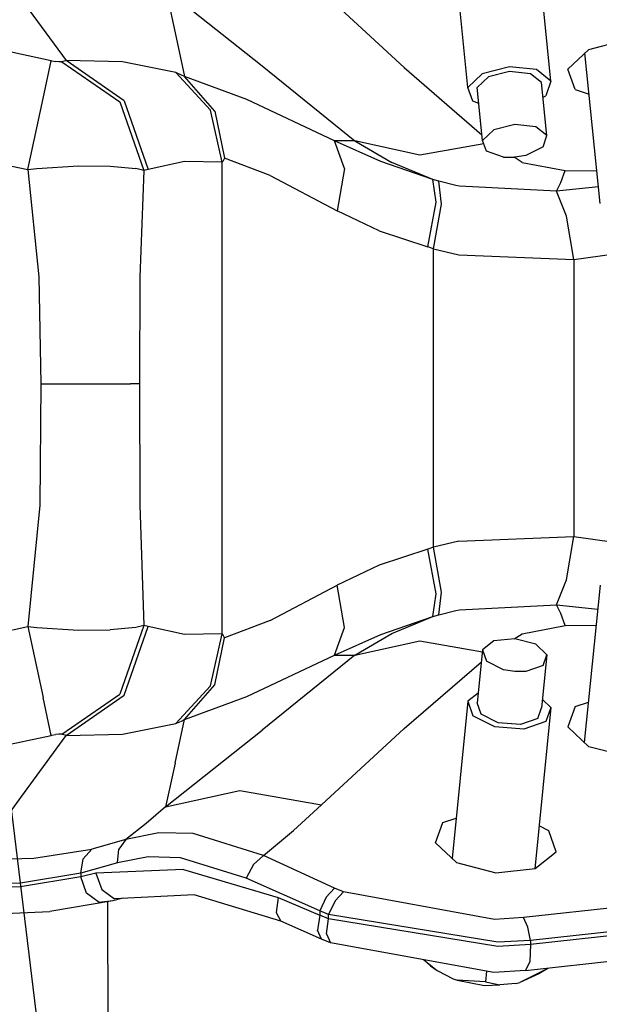
# Model space of a CAD drawing. Units: millimetres. Extents: x 0 to 8504, y -1606 to 1789.
# Drawn here: x 2215 to 2297, y -625 to -486 of the extents above; entities that cross this region are included whole.
import ezdxf

# ---------------------------------------------------------------- set-up
doc = ezdxf.new("R2010")
doc.units = ezdxf.units.MM
doc.layers.add('TFR-TRI', color=7, linetype='CONTINUOUS', true_color=0xffffff)

msp = doc.modelspace()

# ---------------------------------------------------------------- linework, layer by layer
at = {"layer": 'TFR-TRI', "color": 18, "linetype": 'CONTINUOUS'}
for p, q in [((2290.524079, -494.365303), (2288.325592, -472.601509)), ((2278.751374, -495.257149), (2276.597809, -473.939644)), ((2235.898346, -481.321968), (2237.240876, -487.512398)), ((2235.898346, -481.321968), (2249.576325, -492.19294)), ((2235.898346, -481.321968), (2237.240876, -487.512398)), ((2235.898346, -481.321968), (2249.576325, -492.19294)), ((2215.398102, -482.672921), (2221.816071, -491.466988)), ((2215.398102, -482.672921), (2221.816071, -491.466988)), ((2269.711579, -492.455025), (2258.016266, -481.60981)), ((2269.711579, -492.455025), (2258.016266, -481.60981)), ((2219.667389, -491.473214), (2193.826813, -485.974068)), ((2219.667389, -491.473214), (2193.826813, -485.974068)), ((2237.240876, -487.512398), (2238.583649, -493.70295)), ((2237.240876, -487.512398), (2238.583649, -493.70295)), ((2295.879792, -489.865792), (2301.46695, -488.421944)), ((2292.907135, -492.675484), (2295.879792, -489.865792)), ((2297.497956, -511.689644), (2295.344391, -490.372017)), ((2218.530182, -496.817696), (2219.667389, -491.473214)), ((2218.530182, -496.817696), (2219.667389, -491.473214)), ((2219.667389, -491.473214), (2219.771881, -491.49482)), ((2219.667389, -491.473214), (2219.771881, -491.49482)), ((2219.771881, -491.49482), (2220.32071, -491.587105)), ((2219.771881, -491.49482), (2220.32071, -491.587105)), ((2220.771149, -491.631783), (2220.32071, -491.587105)), ((2220.771149, -491.631783), (2220.32071, -491.587105)), ((2221.112946, -491.630806), (2220.771149, -491.631783)), ((2221.112946, -491.630806), (2220.771149, -491.631783)), ((2221.20694, -491.615914), (2221.112946, -491.630806)), ((2221.20694, -491.615914), (2221.112946, -491.630806)), ((2221.816071, -491.466988), (2221.20694, -491.615914)), ((2221.816071, -491.466988), (2221.20694, -491.615914)), ((2221.20694, -491.615914), (2229.417633, -497.295357)), ((2221.20694, -491.615914), (2229.417633, -497.295357)), ((2230.027008, -497.146431), (2221.816071, -491.466988)), ((2230.027008, -497.146431), (2221.816071, -491.466988)), ((2229.786774, -491.622872), (2221.816071, -491.466988)), ((2229.786774, -491.622872), (2221.816071, -491.466988)), ((2237.376618, -493.144356), (2229.786774, -491.622872)), ((2237.376618, -493.144356), (2229.786774, -491.622872)), ((2249.576325, -492.19294), (2262.730133, -502.820382)), ((2249.576325, -492.19294), (2262.730133, -502.820382)), ((2269.711579, -492.455025), (2280.750885, -501.9571)), ((2269.711579, -492.455025), (2280.750885, -501.9571)), ((2284.637604, -492.332222), (2280.795563, -493.325142)), ((2284.637604, -492.332222), (2280.795563, -493.325142)), ((2288.479645, -492.742989), (2284.637604, -492.332222)), ((2288.479645, -492.742989), (2284.637604, -492.332222)), ((2242.26651, -498.503609), (2237.376618, -493.144356)), ((2242.26651, -498.503609), (2237.376618, -493.144356)), ((2237.463288, -493.175606), (2237.376618, -493.144356)), ((2237.463288, -493.175606), (2237.376618, -493.144356)), ((2238.147858, -493.503853), (2237.463288, -493.175606)), ((2238.147858, -493.503853), (2237.463288, -493.175606)), ((2238.583649, -493.70295), (2238.147858, -493.503853)), ((2238.583649, -493.70295), (2238.147858, -493.503853)), ((2247.443756, -496.963204), (2238.583649, -493.70295)), ((2247.443756, -496.963204), (2238.583649, -493.70295)), ((2242.882721, -498.634102), (2238.583649, -493.70295)), ((2242.882721, -498.634102), (2238.583649, -493.70295)), ((2278.751374, -495.257149), (2280.795563, -493.325142)), ((2278.751374, -495.257149), (2280.795563, -493.325142)), ((2281.660065, -493.776802), (2280.075836, -495.274117)), ((2281.660065, -493.776802), (2280.075836, -495.274117)), ((2284.637604, -493.007271), (2281.660065, -493.776802)), ((2284.637604, -493.007271), (2281.660065, -493.776802)), ((2287.615143, -493.325508), (2284.637604, -493.007271)), ((2287.615143, -493.325508), (2284.637604, -493.007271)), ((2289.199616, -494.582833), (2287.615143, -493.325508)), ((2289.199616, -494.582833), (2287.615143, -493.325508)), ((2290.524079, -494.365303), (2288.479645, -492.742989)), ((2290.524079, -494.365303), (2288.479645, -492.742989)), ((2293.939606, -495.53608), (2292.907135, -492.675484)), ((2293.939606, -495.53608), (2292.907135, -492.675484)), ((2279.461579, -497.224434), (2278.751374, -495.257149)), ((2280.834137, -502.779854), (2280.075836, -495.274117)), ((2289.957917, -502.08857), (2289.199616, -494.582833)), ((2290.524079, -494.365303), (2289.813874, -496.44001)), ((2289.407624, -496.641915), (2289.813874, -496.44001)), ((2293.939606, -495.53608), (2295.9357, -496.225411)), ((2293.939606, -495.53608), (2295.9357, -496.225411)), ((2216.386139, -506.891549), (2218.530182, -496.817696)), ((2216.386139, -506.891549), (2218.530182, -496.817696)), ((2229.417633, -497.295357), (2232.838043, -507.034249)), ((2229.417633, -497.295357), (2232.838043, -507.034249)), ((2230.027008, -497.146431), (2233.447663, -506.885323)), ((2230.027008, -497.146431), (2233.447663, -506.885323)), ((2259.850006, -502.820382), (2247.443756, -496.963204)), ((2259.850006, -502.820382), (2247.443756, -496.963204)), ((2280.302155, -497.51484), (2279.461579, -497.224434)), ((2243.923737, -505.835396), (2242.26651, -498.503609)), ((2243.923737, -505.835396), (2242.26651, -498.503609)), ((2242.882721, -498.634102), (2244.277252, -505.305245)), ((2242.882721, -498.634102), (2244.277252, -505.305245)), ((2285.395905, -500.513008), (2282.418366, -501.28254)), ((2285.395905, -500.513008), (2282.418366, -501.28254)), ((2288.373444, -500.831246), (2285.395905, -500.513008)), ((2288.373444, -500.831246), (2285.395905, -500.513008)), ((2289.957917, -502.08857), (2288.373444, -500.831246)), ((2289.957917, -502.08857), (2288.373444, -500.831246)), ((2190.545563, -501.392403), (2216.386139, -506.891549)), ((2190.545563, -501.392403), (2216.386139, -506.891549)), ((2282.418366, -501.28254), (2280.834137, -502.779854)), ((2282.418366, -501.28254), (2280.834137, -502.779854)), ((2289.407868, -503.69648), (2289.957917, -502.08857)), ((2261.277985, -506.7613), (2259.850006, -502.820382)), ((2261.277985, -506.7613), (2259.850006, -502.820382)), ((2262.730133, -502.820382), (2259.850006, -502.820382)), ((2262.730133, -502.820382), (2259.850006, -502.820382)), ((2266.404938, -505.755318), (2259.850006, -502.820382)), ((2266.404938, -505.755318), (2259.850006, -502.820382)), ((2271.928131, -504.84211), (2262.730133, -502.820382)), ((2271.928131, -504.84211), (2262.730133, -502.820382)), ((2262.730133, -502.820382), (2267.957672, -505.882637)), ((2262.730133, -502.820382), (2267.957672, -505.882637)), ((2281.005036, -503.253853), (2271.928131, -504.84211)), ((2281.005036, -503.253853), (2271.928131, -504.84211)), ((2281.384186, -504.30439), (2280.834137, -502.779854)), ((2283.811676, -505.142769), (2281.384186, -504.30439)), ((2286.980377, -504.902657), (2285.395905, -505.162911)), ((2289.407868, -503.69648), (2286.980377, -504.902657)), ((2217.643463, -506.765328), (2223.552399, -506.393624)), ((2217.643463, -506.765328), (2223.552399, -506.393624)), ((2223.552399, -506.393624), (2228.064118, -506.405098)), ((2223.552399, -506.393624), (2228.064118, -506.405098)), ((2228.064118, -506.405098), (2231.702301, -506.759713)), ((2228.064118, -506.405098), (2231.702301, -506.759713)), ((2238.584137, -505.767891), (2233.447663, -506.885323)), ((2238.584137, -505.767891), (2233.447663, -506.885323)), ((2243.923737, -505.835396), (2238.584137, -505.767891)), ((2243.923737, -505.835396), (2238.584137, -505.767891)), ((2243.923737, -505.835396), (2244.016999, -505.741158)), ((2243.923737, -505.835396), (2244.016999, -505.741158)), ((2243.923737, -572.704537), (2243.923737, -505.835396)), ((2243.923737, -572.704537), (2243.923737, -505.835396)), ((2244.197418, -505.360054), (2244.016999, -505.741158)), ((2244.197418, -505.360054), (2244.016999, -505.741158)), ((2244.277252, -505.305245), (2244.197418, -505.360054)), ((2244.277252, -505.305245), (2244.197418, -505.360054)), ((2250.742585, -507.732857), (2244.277252, -505.305245)), ((2250.742585, -507.732857), (2244.277252, -505.305245)), ((2273.80484, -508.323189), (2266.404938, -505.755318)), ((2273.80484, -508.323189), (2266.404938, -505.755318)), ((2273.80484, -508.323189), (2267.957672, -505.882637)), ((2273.80484, -508.323189), (2267.957672, -505.882637)), ((2283.811676, -505.142769), (2285.395905, -505.162911)), ((2286.436676, -505.877022), (2285.317292, -505.162056)), ((2286.436676, -505.877022), (2285.317292, -505.162056)), ((2286.436676, -505.877022), (2292.516999, -507.02607)), ((2286.436676, -505.877022), (2292.516999, -507.02607)), ((2216.386139, -506.891549), (2217.643463, -506.765328)), ((2216.386139, -506.891549), (2217.643463, -506.765328)), ((2216.386139, -506.891549), (2217.95401, -522.080758)), ((2216.386139, -506.891549), (2217.95401, -522.080758)), ((2232.838043, -507.034249), (2231.702301, -506.759713)), ((2232.838043, -507.034249), (2231.702301, -506.759713)), ((2232.838043, -507.034249), (2232.275543, -522.152047)), ((2232.838043, -507.034249), (2232.275543, -522.152047)), ((2233.447663, -506.885323), (2232.838043, -507.034249)), ((2233.447663, -506.885323), (2232.838043, -507.034249)), ((2250.742585, -507.732857), (2260.210114, -512.757515)), ((2250.742585, -507.732857), (2260.210114, -512.757515)), ((2261.277985, -506.7613), (2260.210114, -512.757515)), ((2261.277985, -506.7613), (2260.210114, -512.757515)), ((2291.930329, -508.726876), (2292.516999, -507.02607)), ((2291.930329, -508.726876), (2292.516999, -507.02607)), ((2292.516999, -507.02607), (2297.031647, -507.073189)), ((2292.516999, -507.02607), (2297.031647, -507.073189)), ((2274.276032, -511.531563), (2273.80484, -508.323189)), ((2274.276032, -511.531563), (2273.80484, -508.323189)), ((2274.622467, -508.558419), (2273.80484, -508.323189)), ((2274.622467, -508.558419), (2273.80484, -508.323189)), ((2275.025788, -511.782051), (2274.622467, -508.558419)), ((2275.025788, -511.782051), (2274.622467, -508.558419)), ((2277.021149, -509.14692), (2274.622467, -508.558419)), ((2277.021149, -509.14692), (2274.622467, -508.558419)), ((2277.565094, -509.260323), (2277.021149, -509.14692)), ((2277.565094, -509.260323), (2277.021149, -509.14692)), ((2291.304108, -509.96772), (2291.930329, -508.726876)), ((2291.304108, -509.96772), (2291.930329, -508.726876)), ((2291.304108, -509.96772), (2277.565094, -509.260323)), ((2291.304108, -509.96772), (2277.565094, -509.260323)), ((2297.262604, -509.35859), (2291.304108, -509.96772)), ((2297.262604, -509.35859), (2291.304108, -509.96772)), ((2292.747711, -513.495064), (2291.304108, -509.96772)), ((2292.747711, -513.495064), (2291.304108, -509.96772)), ((2273.059235, -517.846871), (2274.276032, -511.531563)), ((2273.059235, -517.846871), (2274.276032, -511.531563)), ((2273.864655, -518.130074), (2275.025788, -511.782051)), ((2273.864655, -518.130074), (2275.025788, -511.782051)), ((2266.195221, -515.565743), (2260.210114, -512.757515)), ((2266.195221, -515.565743), (2260.210114, -512.757515)), ((2293.767487, -519.627144), (2292.747711, -513.495064)), ((2293.767487, -519.627144), (2292.747711, -513.495064)), ((2266.195221, -515.565743), (2273.059235, -517.846871)), ((2266.195221, -515.565743), (2273.059235, -517.846871)), ((2273.864655, -518.130074), (2273.059235, -517.846871)), ((2273.864655, -518.130074), (2273.059235, -517.846871)), ((2273.864655, -560.409737), (2273.864655, -518.130074)), ((2273.864655, -560.409737), (2273.864655, -518.130074)), ((2273.864655, -518.130074), (2277.464997, -518.967354)), ((2273.864655, -518.130074), (2277.464997, -518.967354)), ((2277.464997, -518.967354), (2293.767487, -519.627144)), ((2277.464997, -518.967354), (2293.767487, -519.627144)), ((2293.767487, -519.627144), (2299.542389, -518.834786)), ((2293.767487, -519.627144), (2299.542389, -518.834786)), ((2293.767487, -519.627144), (2293.767731, -558.912667)), ((2293.767487, -519.627144), (2293.767731, -558.912667)), ((2217.95401, -522.080758), (2218.205475, -537.269967)), ((2217.95401, -522.080758), (2218.205475, -537.269967)), ((2232.275543, -522.152047), (2232.185944, -537.269967)), ((2232.275543, -522.152047), (2232.185944, -537.269967)), ((2218.205475, -537.269967), (2218.062897, -554.459175)), ((2218.205475, -537.269967), (2218.062897, -554.459175)), ((2218.205475, -537.269967), (2227.575836, -537.269967)), ((2218.205475, -537.269967), (2227.575836, -537.269967)), ((2227.575836, -537.269967), (2230.924713, -537.269967)), ((2227.575836, -537.269967), (2230.924713, -537.269967)), ((2232.185944, -537.269967), (2230.924713, -537.269967)), ((2232.185944, -537.269967), (2230.924713, -537.269967)), ((2232.185944, -537.269967), (2232.236481, -554.387886)), ((2232.185944, -537.269967), (2232.236481, -554.387886)), ((2218.062897, -554.459175), (2216.386139, -571.648384)), ((2218.062897, -554.459175), (2216.386139, -571.648384)), ((2232.236481, -554.387886), (2232.838043, -571.505684)), ((2232.236481, -554.387886), (2232.838043, -571.505684)), ((2277.464997, -559.572579), (2293.767731, -558.912667)), ((2277.464997, -559.572579), (2293.767731, -558.912667)), ((2292.747711, -565.044991), (2293.767731, -558.912667)), ((2292.747711, -565.044991), (2293.767731, -558.912667)), ((2293.767731, -558.912667), (2299.462067, -559.694161)), ((2293.767731, -558.912667), (2299.462067, -559.694161)), ((2273.059235, -560.693062), (2266.195221, -562.974312)), ((2273.059235, -560.693062), (2266.195221, -562.974312)), ((2273.864655, -560.409737), (2273.059235, -560.693062)), ((2273.864655, -560.409737), (2273.059235, -560.693062)), ((2274.276032, -567.00837), (2273.059235, -560.693062)), ((2274.276032, -567.00837), (2273.059235, -560.693062)), ((2277.464997, -559.572579), (2273.864655, -560.409737)), ((2277.464997, -559.572579), (2273.864655, -560.409737)), ((2275.025788, -566.758004), (2273.864655, -560.409737)), ((2275.025788, -566.758004), (2273.864655, -560.409737)), ((2266.195221, -562.974312), (2260.210114, -565.78254)), ((2266.195221, -562.974312), (2260.210114, -565.78254)), ((2250.742585, -570.807076), (2260.210114, -565.78254)), ((2250.742585, -570.807076), (2260.210114, -565.78254)), ((2261.277985, -571.778511), (2260.210114, -565.78254)), ((2261.277985, -571.778511), (2260.210114, -565.78254)), ((2291.304108, -568.572213), (2292.747711, -565.044991)), ((2291.304108, -568.572213), (2292.747711, -565.044991)), ((2297.497956, -565.808541), (2295.2482, -588.077095)), ((2273.80484, -570.216744), (2274.276032, -567.00837)), ((2273.80484, -570.216744), (2274.276032, -567.00837)), ((2274.622467, -569.981514), (2275.025788, -566.758004)), ((2274.622467, -569.981514), (2275.025788, -566.758004)), ((2277.565094, -569.27961), (2291.304108, -568.572213)), ((2277.565094, -569.27961), (2291.304108, -568.572213)), ((2291.930329, -569.812935), (2291.304108, -568.572213)), ((2291.930329, -569.812935), (2291.304108, -568.572213)), ((2291.304108, -568.572213), (2297.158356, -569.170723)), ((2291.304108, -568.572213), (2297.158356, -569.170723)), ((2266.404938, -572.784493), (2273.80484, -570.216744)), ((2266.404938, -572.784493), (2273.80484, -570.216744)), ((2267.957672, -572.657174), (2273.80484, -570.216744)), ((2267.957672, -572.657174), (2273.80484, -570.216744)), ((2273.80484, -570.216744), (2274.622467, -569.981514)), ((2273.80484, -570.216744), (2274.622467, -569.981514)), ((2274.622467, -569.981514), (2277.021149, -569.393013)), ((2274.622467, -569.981514), (2277.021149, -569.393013)), ((2277.021149, -569.393013), (2277.565094, -569.27961)), ((2277.021149, -569.393013), (2277.565094, -569.27961)), ((2292.516999, -571.513741), (2291.930329, -569.812935)), ((2292.516999, -571.513741), (2291.930329, -569.812935)), ((2190.545563, -577.147652), (2216.386139, -571.648384)), ((2190.545563, -577.147652), (2216.386139, -571.648384)), ((2216.386139, -571.648384), (2218.530182, -581.721993)), ((2216.386139, -571.648384), (2218.530182, -581.721993)), ((2216.386139, -571.648384), (2217.643463, -571.774605)), ((2216.386139, -571.648384), (2217.643463, -571.774605)), ((2217.643463, -571.774605), (2223.552399, -572.146309)), ((2217.643463, -571.774605), (2223.552399, -572.146309)), ((2231.702301, -571.780098), (2228.064118, -572.134957)), ((2231.702301, -571.780098), (2228.064118, -572.134957)), ((2232.838043, -571.505684), (2229.417633, -581.244576)), ((2232.838043, -571.505684), (2229.417633, -581.244576)), ((2230.027008, -581.393502), (2233.447663, -571.654488)), ((2230.027008, -581.393502), (2233.447663, -571.654488)), ((2232.838043, -571.505684), (2231.702301, -571.780098)), ((2232.838043, -571.505684), (2231.702301, -571.780098)), ((2233.447663, -571.654488), (2232.838043, -571.505684)), ((2233.447663, -571.654488), (2232.838043, -571.505684)), ((2238.584137, -572.772042), (2233.447663, -571.654488)), ((2238.584137, -572.772042), (2233.447663, -571.654488)), ((2250.742585, -570.807076), (2244.277252, -573.234688)), ((2250.742585, -570.807076), (2244.277252, -573.234688)), ((2259.850006, -575.719551), (2261.277985, -571.778511)), ((2259.850006, -575.719551), (2261.277985, -571.778511)), ((2286.436676, -572.662789), (2292.516999, -571.513741)), ((2286.436676, -572.662789), (2292.516999, -571.513741)), ((2292.516999, -571.513741), (2296.926422, -571.46772)), ((2292.516999, -571.513741), (2296.926422, -571.46772)), ((2223.552399, -572.146309), (2228.064118, -572.134957)), ((2223.552399, -572.146309), (2228.064118, -572.134957)), ((2243.923737, -572.704537), (2238.584137, -572.772042)), ((2243.923737, -572.704537), (2238.584137, -572.772042)), ((2242.26651, -580.036324), (2243.923737, -572.704537)), ((2242.26651, -580.036324), (2243.923737, -572.704537)), ((2242.882721, -579.905831), (2244.277252, -573.234688)), ((2242.882721, -579.905831), (2244.277252, -573.234688)), ((2244.016999, -572.798775), (2243.923737, -572.704537)), ((2244.016999, -572.798775), (2243.923737, -572.704537)), ((2244.197418, -573.179879), (2244.016999, -572.798775)), ((2244.197418, -573.179879), (2244.016999, -572.798775)), ((2244.277252, -573.234688), (2244.197418, -573.179879)), ((2244.277252, -573.234688), (2244.197418, -573.179879)), ((2259.850006, -575.719551), (2266.404938, -572.784493)), ((2259.850006, -575.719551), (2266.404938, -572.784493)), ((2262.730133, -575.719551), (2267.957672, -572.657174)), ((2262.730133, -575.719551), (2267.957672, -572.657174)), ((2285.395905, -573.377022), (2282.418366, -573.695259)), ((2285.303376, -573.38691), (2286.436676, -572.662789)), ((2285.303376, -573.38691), (2286.436676, -572.662789)), ((2288.373444, -574.146553), (2285.395905, -573.377022)), ((2262.730133, -575.719551), (2271.928131, -573.697945)), ((2262.730133, -575.719551), (2271.928131, -573.697945)), ((2271.928131, -573.697945), (2280.803864, -575.250801)), ((2271.928131, -573.697945), (2280.803864, -575.250801)), ((2282.418366, -573.695259), (2280.834137, -574.952584)), ((2289.957917, -575.643868), (2288.373444, -574.146553)), ((2247.443756, -581.576851), (2259.850006, -575.719551)), ((2247.443756, -581.576851), (2259.850006, -575.719551)), ((2262.730133, -575.719551), (2249.576325, -586.346993)), ((2262.730133, -575.719551), (2249.576325, -586.346993)), ((2259.850006, -575.719551), (2262.730133, -575.719551)), ((2259.850006, -575.719551), (2262.730133, -575.719551)), ((2280.834137, -574.952584), (2280.075836, -582.458321)), ((2280.834137, -574.952584), (2281.384186, -576.560494)), ((2280.834137, -574.952584), (2281.384186, -576.560494)), ((2289.957917, -575.643868), (2289.199616, -583.149727)), ((2289.407868, -577.168404), (2289.957917, -575.643868)), ((2289.407868, -577.168404), (2289.957917, -575.643868)), ((2269.711579, -586.084908), (2280.66153, -576.659737)), ((2269.711579, -586.084908), (2280.66153, -576.659737)), ((2283.811676, -577.766793), (2281.384186, -576.560494)), ((2283.811676, -577.766793), (2281.384186, -576.560494)), ((2289.407868, -577.168404), (2286.980377, -578.006783)), ((2289.407868, -577.168404), (2286.980377, -578.006783)), ((2285.395905, -578.026925), (2283.811676, -577.766793)), ((2285.395905, -578.026925), (2283.811676, -577.766793)), ((2286.980377, -578.006783), (2285.395905, -578.026925)), ((2286.980377, -578.006783), (2285.395905, -578.026925)), ((2237.376618, -585.395577), (2242.26651, -580.036324)), ((2237.376618, -585.395577), (2242.26651, -580.036324)), ((2238.583649, -584.836983), (2242.882721, -579.905831)), ((2238.583649, -584.836983), (2242.882721, -579.905831)), ((2219.667389, -587.066719), (2218.530182, -581.721993)), ((2219.667389, -587.066719), (2218.530182, -581.721993)), ((2221.20694, -586.924019), (2229.417633, -581.244576)), ((2221.20694, -586.924019), (2229.417633, -581.244576)), ((2221.816071, -587.072823), (2230.027008, -581.393502)), ((2221.816071, -587.072823), (2230.027008, -581.393502)), ((2238.583649, -584.836983), (2247.443756, -581.576851)), ((2238.583649, -584.836983), (2247.443756, -581.576851)), ((2280.214997, -581.079171), (2278.751374, -582.240792)), ((2278.751374, -582.240792), (2276.501862, -604.509468)), ((2278.751374, -582.240792), (2279.461579, -584.315499)), ((2278.751374, -582.240792), (2279.461579, -584.315499)), ((2280.626129, -584.066231), (2280.075836, -582.458321)), ((2280.626129, -584.066231), (2280.075836, -582.458321)), ((2290.524079, -583.132759), (2288.217926, -605.962471)), ((2288.649323, -584.674141), (2289.199616, -583.149727)), ((2288.649323, -584.674141), (2289.199616, -583.149727)), ((2290.524079, -583.132759), (2289.316803, -581.991646)), ((2290.524079, -583.132759), (2289.813874, -585.0998)), ((2290.524079, -583.132759), (2289.813874, -585.0998)), ((2293.939606, -583.003853), (2292.907135, -585.864449)), ((2293.939606, -583.003853), (2292.907135, -585.864449)), ((2293.939606, -583.003853), (2295.826813, -582.35212)), ((2293.939606, -583.003853), (2295.826813, -582.35212)), ((2282.593415, -585.871895), (2279.461579, -584.315499)), ((2282.593415, -585.871895), (2279.461579, -584.315499)), ((2283.05362, -585.272408), (2280.626129, -584.066231)), ((2283.05362, -585.272408), (2280.626129, -584.066231)), ((2229.786774, -586.916939), (2237.376618, -585.395577)), ((2229.786774, -586.916939), (2237.376618, -585.395577)), ((2237.240876, -591.027535), (2238.583649, -584.836983)), ((2237.240876, -591.027535), (2238.583649, -584.836983)), ((2237.376618, -585.395577), (2237.463288, -585.364327)), ((2237.376618, -585.395577), (2237.463288, -585.364327)), ((2237.463288, -585.364327), (2238.147858, -585.035958)), ((2237.463288, -585.364327), (2238.147858, -585.035958)), ((2238.147858, -585.035958), (2238.583649, -584.836983)), ((2238.147858, -585.035958), (2238.583649, -584.836983)), ((2286.682282, -586.18171), (2282.593415, -585.871895)), ((2286.682282, -586.18171), (2282.593415, -585.871895)), ((2286.221833, -585.51252), (2283.05362, -585.272408)), ((2286.221833, -585.51252), (2283.05362, -585.272408)), ((2288.649323, -584.674141), (2286.221833, -585.51252)), ((2288.649323, -584.674141), (2286.221833, -585.51252)), ((2289.813874, -585.0998), (2286.682282, -586.18171)), ((2289.813874, -585.0998), (2286.682282, -586.18171)), ((2292.907135, -585.864449), (2295.879792, -588.674019)), ((2193.826813, -592.565865), (2219.667389, -587.066719)), ((2193.826813, -592.565865), (2219.667389, -587.066719)), ((2215.398102, -595.867012), (2221.816071, -587.072823)), ((2215.398102, -595.867012), (2221.816071, -587.072823)), ((2219.667389, -587.066719), (2219.771881, -587.045235)), ((2219.667389, -587.066719), (2219.771881, -587.045235)), ((2219.771881, -587.045235), (2220.32071, -586.952828)), ((2219.771881, -587.045235), (2220.32071, -586.952828)), ((2220.771149, -586.908028), (2220.32071, -586.952828)), ((2220.771149, -586.908028), (2220.32071, -586.952828)), ((2221.112946, -586.909127), (2220.771149, -586.908028)), ((2221.112946, -586.909127), (2220.771149, -586.908028)), ((2221.20694, -586.924019), (2221.112946, -586.909127)), ((2221.20694, -586.924019), (2221.112946, -586.909127)), ((2221.816071, -587.072823), (2221.20694, -586.924019)), ((2221.816071, -587.072823), (2221.20694, -586.924019)), ((2221.816071, -587.072823), (2229.786774, -586.916939)), ((2221.816071, -587.072823), (2229.786774, -586.916939)), ((2235.898346, -597.217965), (2249.576325, -586.346993)), ((2235.898346, -597.217965), (2249.576325, -586.346993)), ((2269.711579, -586.084908), (2258.016266, -596.930123)), ((2269.711579, -586.084908), (2258.016266, -596.930123)), ((2301.46695, -590.117989), (2295.879792, -588.674019)), ((2237.240876, -591.027535), (2235.898346, -597.217965)), ((2237.240876, -591.027535), (2235.898346, -597.217965)), ((2235.898346, -597.217965), (2246.430817, -594.902901)), ((2235.898346, -597.217965), (2246.430817, -594.902901)), ((2246.430817, -594.902901), (2258.016266, -596.930123)), ((2246.430817, -594.902901), (2258.016266, -596.930123)), ((2208.980133, -604.661202), (2215.398102, -595.867012)), ((2208.980133, -604.661202), (2215.398102, -595.867012)), ((2213.87027, -596.282906), (2217.502838, -626.239083)), ((2254.035309, -600.552437), (2258.016266, -596.930123)), ((2254.035309, -600.552437), (2258.016266, -596.930123)), ((2235.898346, -597.217965), (2233.132965, -599.55024)), ((2235.898346, -597.217965), (2233.132965, -599.55024)), ((2233.132965, -599.55024), (2230.253327, -601.836739)), ((2233.132965, -599.55024), (2230.253327, -601.836739)), ((2274.160553, -602.296822), (2275.193024, -599.436226)), ((2274.160553, -602.296822), (2275.193024, -599.436226)), ((2275.193024, -599.436226), (2277.079987, -598.784493)), ((2275.193024, -599.436226), (2277.079987, -598.784493)), ((2290.247711, -600.576851), (2288.832917, -599.873848)), ((2290.247711, -600.576851), (2288.832917, -599.873848)), ((2234.933014, -600.866158), (2230.253327, -601.836739)), ((2234.933014, -600.866158), (2230.253327, -601.836739)), ((2239.836335, -600.978951), (2234.933014, -600.866158)), ((2239.836335, -600.978951), (2234.933014, -600.866158)), ((2249.80484, -604.085762), (2239.836335, -600.978951)), ((2249.80484, -604.085762), (2239.836335, -600.978951)), ((2249.80484, -604.085762), (2254.035309, -600.552437)), ((2249.80484, -604.085762), (2254.035309, -600.552437)), ((2291.280182, -603.593819), (2290.247711, -600.576851)), ((2291.280182, -603.593819), (2290.247711, -600.576851)), ((2230.253327, -601.836739), (2225.430573, -603.184273)), ((2230.253327, -601.836739), (2225.430573, -603.184273)), ((2230.253327, -601.836739), (2229.256501, -603.188057)), ((2230.253327, -601.836739), (2229.256501, -603.188057)), ((2277.13321, -605.10627), (2274.160553, -602.296822)), ((2217.232819, -604.471627), (2225.430573, -603.184273)), ((2217.232819, -604.471627), (2225.430573, -603.184273)), ((2224.218415, -604.555489), (2225.430573, -603.184273)), ((2224.218415, -604.555489), (2225.430573, -603.184273)), ((2229.093659, -605.145577), (2229.256501, -603.188057)), ((2229.093659, -605.145577), (2229.256501, -603.188057)), ((2248.356598, -605.356026), (2249.80484, -604.085762)), ((2248.356598, -605.356026), (2249.80484, -604.085762)), ((2259.856354, -608.711617), (2249.80484, -604.085762)), ((2259.856354, -608.711617), (2249.80484, -604.085762)), ((2288.307282, -605.95295), (2291.280182, -603.593819)), ((2208.980133, -604.661202), (2217.232819, -604.471627)), ((2208.980133, -604.661202), (2217.232819, -604.471627)), ((2223.88321, -606.580758), (2224.218415, -604.555489)), ((2223.88321, -606.580758), (2224.218415, -604.555489)), ((2229.093659, -605.145577), (2223.88321, -606.580758)), ((2229.093659, -605.145577), (2223.88321, -606.580758)), ((2233.454743, -604.294503), (2229.093659, -605.145577)), ((2233.454743, -604.294503), (2229.093659, -605.145577)), ((2238.022614, -604.429268), (2233.454743, -604.294503)), ((2238.022614, -604.429268), (2233.454743, -604.294503)), ((2247.30484, -607.32087), (2238.022614, -604.429268)), ((2247.30484, -607.32087), (2238.022614, -604.429268)), ((2248.356598, -605.356026), (2247.30484, -607.32087)), ((2248.356598, -605.356026), (2247.30484, -607.32087)), ((2277.13321, -605.10627), (2282.720368, -606.55024)), ((2223.88321, -606.580758), (2215.334626, -607.993721)), ((2223.88321, -606.580758), (2215.334626, -607.993721)), ((2223.88321, -606.580758), (2223.88321, -607.132515)), ((2223.88321, -606.580758), (2223.88321, -607.132515)), ((2226.011139, -606.618355), (2223.88321, -607.132515)), ((2226.011139, -606.618355), (2223.88321, -607.132515)), ((2238.433014, -606.078926), (2226.011139, -606.618355)), ((2238.433014, -606.078926), (2226.011139, -606.618355)), ((2226.011139, -606.618355), (2226.879547, -608.90461)), ((2226.011139, -606.618355), (2226.879547, -608.90461)), ((2238.433014, -606.078926), (2251.873932, -610.0467)), ((2238.433014, -606.078926), (2251.873932, -610.0467)), ((2282.720368, -606.55024), (2288.307282, -605.95295)), ((2215.334626, -607.993721), (2206.697907, -608.274849)), ((2215.334626, -607.993721), (2206.697907, -608.274849)), ((2223.88321, -607.132515), (2215.32071, -608.527291)), ((2223.88321, -607.132515), (2215.32071, -608.527291)), ((2224.704743, -609.419258), (2223.88321, -607.132515)), ((2224.704743, -609.419258), (2223.88321, -607.132515)), ((2257.748444, -611.946846), (2247.30484, -607.32087)), ((2257.748444, -611.946846), (2247.30484, -607.32087)), ((2339.641022, -607.107979), (2286.652497, -612.88984)), ((2339.641022, -607.107979), (2286.652497, -612.88984)), ((2215.32071, -608.527291), (2206.771393, -608.796334)), ((2215.32071, -608.527291), (2206.771393, -608.796334)), ((2226.469635, -610.73835), (2224.704743, -609.419258)), ((2226.469635, -610.73835), (2224.704743, -609.419258)), ((2226.879547, -608.90461), (2228.647614, -610.212716)), ((2226.879547, -608.90461), (2228.647614, -610.212716)), ((2239.968659, -609.665718), (2228.647614, -610.212716)), ((2252.226227, -613.411934), (2239.968659, -609.665718)), ((2259.856354, -608.711617), (2258.659577, -610.0113)), ((2259.856354, -608.711617), (2258.659577, -610.0113)), ((2261.119782, -609.232979), (2259.856354, -608.711617)), ((2261.119782, -609.232979), (2259.856354, -608.711617)), ((2261.119782, -609.232979), (2259.92276, -610.532662)), ((2261.119782, -609.232979), (2259.92276, -610.532662)), ((2282.525055, -613.158883), (2261.119782, -609.232979)), ((2282.525055, -613.158883), (2261.119782, -609.232979)), ((2228.431549, -610.531685), (2219.519196, -612.051094)), ((2228.431549, -610.531685), (2226.469635, -610.73835)), ((2228.431549, -610.531685), (2226.469635, -610.73835)), ((2227.694977, -610.657296), (2227.701325, -694.799996)), ((2229.904938, -610.152047), (2228.431549, -610.531685)), ((2251.873932, -610.0467), (2251.579254, -612.162911)), ((2251.873932, -610.0467), (2251.579254, -612.162911)), ((2251.873932, -610.0467), (2257.748444, -612.526436)), ((2251.873932, -610.0467), (2257.748444, -612.526436)), ((2258.659577, -610.0113), (2257.748444, -611.946846)), ((2258.659577, -610.0113), (2257.748444, -611.946846)), ((2259.92276, -610.532662), (2259.011627, -612.468209)), ((2259.92276, -610.532662), (2259.011627, -612.468209)), ((2340.596588, -610.343331), (2287.608063, -616.125069)), ((2340.596588, -610.343331), (2287.608063, -616.125069)), ((2340.596588, -610.922799), (2287.608063, -616.704659)), ((2340.596588, -610.922799), (2287.608063, -616.704659)), ((2210.59195, -612.409981), (2219.519196, -612.051094)), ((2251.579254, -612.162911), (2252.226227, -613.411934)), ((2251.579254, -612.162911), (2252.226227, -613.411934)), ((2259.011627, -612.468209), (2257.748444, -611.946846)), ((2259.011627, -612.468209), (2257.748444, -611.946846)), ((2257.748444, -611.946846), (2257.748444, -612.526436)), ((2257.748444, -611.946846), (2257.748444, -612.526436)), ((2282.985749, -616.394112), (2259.011627, -612.468209)), ((2282.985749, -616.394112), (2259.011627, -612.468209)), ((2259.011627, -613.047799), (2259.011627, -612.468209)), ((2259.011627, -613.047799), (2259.011627, -612.468209)), ((2257.99527, -615.940255), (2252.226227, -613.411934)), ((2257.748444, -612.526436), (2257.431793, -614.686592)), ((2257.748444, -612.526436), (2257.431793, -614.686592)), ((2259.011627, -613.047799), (2257.748444, -612.526436)), ((2259.011627, -613.047799), (2257.748444, -612.526436)), ((2258.694977, -615.207955), (2259.011627, -613.047799)), ((2258.694977, -615.207955), (2259.011627, -613.047799)), ((2282.985749, -616.973702), (2259.011627, -613.047799)), ((2282.985749, -616.973702), (2259.011627, -613.047799)), ((2286.652497, -612.88984), (2282.525055, -613.158883)), ((2286.652497, -612.88984), (2282.525055, -613.158883)), ((2287.255524, -614.255928), (2286.652497, -612.88984)), ((2287.255524, -614.255928), (2286.652497, -612.88984)), ((2257.99527, -615.940255), (2257.431793, -614.686592)), ((2257.99527, -615.940255), (2257.431793, -614.686592)), ((2258.694977, -615.207955), (2259.258942, -616.461739)), ((2258.694977, -615.207955), (2259.258942, -616.461739)), ((2286.90445, -620.377388), (2339.892731, -614.595528)), ((2287.608063, -616.125069), (2287.255524, -614.255928)), ((2287.608063, -616.125069), (2287.255524, -614.255928)), ((2259.258942, -616.461739), (2257.99527, -615.940255)), ((2282.412995, -620.668404), (2259.258942, -616.461739)), ((2287.608063, -616.125069), (2282.985749, -616.394112)), ((2287.608063, -616.125069), (2282.985749, -616.394112)), ((2287.608063, -616.125069), (2287.608063, -616.704659)), ((2287.608063, -616.125069), (2287.608063, -616.704659)), ((2287.608063, -616.704659), (2282.985749, -616.973702)), ((2287.608063, -616.704659), (2282.985749, -616.973702)), ((2287.608063, -616.704659), (2287.539704, -619.100167)), ((2287.608063, -616.704659), (2287.539704, -619.100167)), ((2272.485016, -618.864693), (2273.444977, -619.703804)), ((2272.498444, -618.867012), (2274.419098, -620.397286)), ((2272.498444, -618.867012), (2274.419098, -620.397286)), ((2287.539704, -619.100167), (2286.90445, -620.377388)), ((2287.539704, -619.100167), (2286.90445, -620.377388)), ((2273.444977, -619.703804), (2274.419098, -620.397286)), ((2274.419098, -620.397286), (2276.687409, -621.576973)), ((2281.390534, -620.482613), (2281.236481, -622.009224)), ((2281.390534, -620.482613), (2281.236481, -622.009224)), ((2286.90445, -620.377388), (2282.412995, -620.668404)), ((2290.095124, -620.113472), (2286.104401, -622.109078)), ((2290.095124, -620.113472), (2286.104401, -622.109078)), ((2290.095124, -620.113472), (2288.788483, -620.866402)), ((2290.103668, -620.028267), (2290.095124, -620.113472)), ((2276.687409, -621.576973), (2277.245514, -621.760079)), ((2281.236481, -622.009224), (2277.245514, -621.760079)), ((2281.236481, -622.009224), (2277.245514, -621.760079)), ((2277.245514, -621.760079), (2281.116852, -622.508248)), ((2281.236481, -622.009224), (2283.277741, -622.402901)), ((2281.236481, -622.009224), (2283.277741, -622.402901)), ((2285.545807, -622.248116), (2286.104401, -622.109078)), ((2288.788483, -620.866402), (2286.104401, -622.109078)), ((2281.116852, -622.508248), (2283.277741, -622.402901)), ((2285.545807, -622.248116), (2283.277741, -622.402901))]:
    msp.add_line(p, q, dxfattribs=at)

doc.saveas('drawing.dxf')
